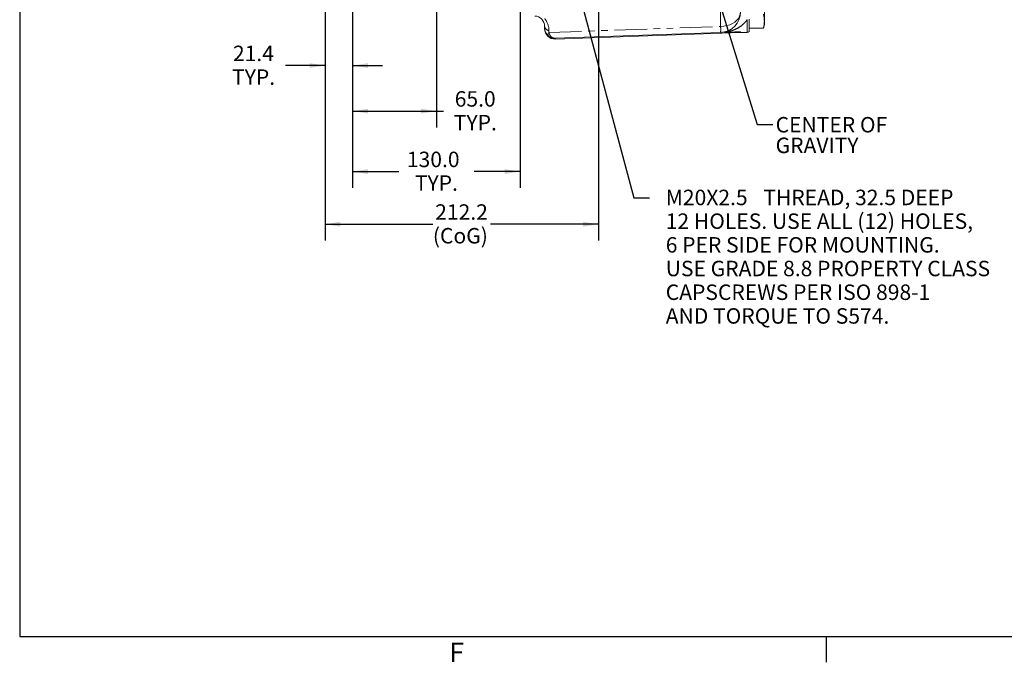
# Model space of a CAD drawing. Units: millimetres. Extents: x 7 to 835, y 10 to 581.
# Drawn here: x 7 to 198, y 10 to 135 of the extents above; entities that cross this region are included whole.
import ezdxf

# ---------------------------------------------------------------- set-up
doc = ezdxf.new("R2010")
doc.units = ezdxf.units.MM
doc.linetypes.add('PHANTOM', pattern=[12.7, 6.35, -1.27, 1.27, -1.27, 1.27, -1.27])
doc.layers.add('SLD-0', color=7, linetype='Continuous')
doc.styles.add('SLDTEXTSTYLE0', font='TXT', dxfattribs={"width": 0.605})
doc.dimstyles.new('SLDDIMSTYLE0', dxfattribs={"dimtxt": 3, "dimasz": 3, "dimexe": 0, "dimexo": 0.0625, "dimgap": 0.75, "dimtad": 0, "dimdec": 1, "dimlfac": 4, "dimrnd": 1e-09, "dimzin": 12, "dimdsep": 46, "dimtxsty": 'SLDTEXTSTYLE0', "dimsah": 1, "dimcen": 0.09, "dimadec": 0, "dimazin": 3, "dimtfac": 1, "dimtdec": 3, "dimtofl": 0, "dimtmove": 0, "dimatfit": 3, "dimfxl": 0, "dimfrac": 2, "dimtolj": 1, "dimtzin": 12, "dimarcsym": 0})
doc.dimstyles.new('SLDDIMSTYLE1', dxfattribs={"dimtxt": 3, "dimasz": 3, "dimexe": 0, "dimexo": 0.0625, "dimgap": 0.75, "dimtad": 0, "dimdec": 1, "dimlfac": 4, "dimrnd": 1e-09, "dimzin": 4, "dimdsep": 46, "dimtxsty": 'SLDTEXTSTYLE0', "dimsah": 1, "dimcen": 0.09, "dimadec": 0, "dimazin": 1, "dimtfac": 1, "dimtdec": 3, "dimtofl": 0, "dimtmove": 0, "dimatfit": 3, "dimfxl": 0, "dimfrac": 2, "dimtolj": 1, "dimtzin": 12, "dimarcsym": 0})
doc.dimstyles.new('SLDDIMSTYLE2', dxfattribs={"dimtxt": 3, "dimasz": 3, "dimexe": 0, "dimexo": 0.0625, "dimgap": 0.75, "dimtad": 0, "dimdec": 1, "dimlfac": 4, "dimrnd": 1e-09, "dimzin": 12, "dimdsep": 46, "dimtxsty": 'SLDTEXTSTYLE0', "dimsah": 1, "dimcen": 0.09, "dimadec": 0, "dimazin": 3, "dimtfac": 1, "dimtdec": 3, "dimtmove": 0, "dimatfit": 0, "dimfxl": 0, "dimfrac": 2, "dimtolj": 1, "dimtzin": 12, "dimarcsym": 0})
doc.dimstyles.new('SLDDIMSTYLE5', dxfattribs={"dimtxt": 0.18, "dimasz": 3, "dimexe": 0, "dimexo": 0.0625, "dimgap": 0, "dimtad": 0, "dimtih": 1, "dimtoh": 1, "dimdec": 0, "dimrnd": 1e-09, "dimzin": 0, "dimdsep": 46, "dimtxsty": 'Standard', "dimsah": 1, "dimcen": 0.09, "dimadec": 0, "dimazin": 0, "dimtfac": 3, "dimtdec": 0, "dimtofl": 0, "dimtmove": 0, "dimatfit": 3, "dimfxl": 0, "dimfrac": 2, "dimtolj": 1, "dimtzin": 0, "dimarcsym": 0})

# ---------------------------------------------------------------- blocks, each defined once
blk = doc.blocks.new('SW_RADIAL_DIMENSION_0')
at = {"layer": 'SLD-0', "color": 0}
for p, q in [((-27.48, 104.83), (-6.18, 25.29)), ((-6.18, 25.29), (-3.18, 25.29))]:
    blk.add_line(p, q, dxfattribs=at)
blk.add_solid([(-27.48, 104.83), (-27.15, 101.81), (-26.26, 102.05)], dxfattribs=at)
at = {"layer": 'SLD-0', "color": 0, "char_height": 3, "attachment_point": 1, "style": 'SLDTEXTSTYLE0'}
for s, insert in [('M20X2.5', (0, 26.86)), ('THREAD, 32.5 DEEP', (18.93, 26.86)), ('12 HOLES. USE ALL (12) HOLES,', (0, 22.26)), ('6 PER SIDE FOR MOUNTING.', (0, 17.66)), ('USE GRADE 8.8 PROPERTY CLASS', (0, 13.07)), ('CAPSCREWS PER ISO 898-1', (0, 8.47)), ('AND TORQUE TO S574.', (0, 3.87))]:
    blk.add_mtext(s, dxfattribs=dict(at, insert=insert))
blk = doc.blocks.new('_D_12')
at = {"layer": 'SLD-0'}
for p, q in [((71.6, 181.23), (71.6, 122.6)), ((66.24, 160.43), (66.24, 122.6)), ((66.24, 125.78), (58.55, 125.78)), ((71.6, 125.78), (77.37, 125.78))]:
    blk.add_line(p, q, dxfattribs=at)
for points in [[(66.24, 125.78), (63.24, 126.24), (63.24, 125.31)], [(71.6, 125.78), (74.6, 125.31), (74.6, 126.24)]]:
    blk.add_solid(points, dxfattribs=at)
at = {"layer": 'SLD-0', "char_height": 3, "attachment_point": 1, "style": 'SLDTEXTSTYLE0'}
for s, insert in [('21.4', (48.37, 129.64)), ('TYP.', (48.2, 125.04))]:
    blk.add_mtext(s, dxfattribs=dict(at, insert=insert))
blk = doc.blocks.new('_D_13')
at = {"layer": 'SLD-0'}
for p, q in [((71.6, 181.23), (71.6, 113.76)), ((87.85, 181.23), (87.85, 113.76)), ((71.6, 116.94), (87.85, 116.94)), ((87.85, 116.94), (89.24, 116.94))]:
    blk.add_line(p, q, dxfattribs=at)
for points in [[(71.6, 116.94), (74.6, 116.48), (74.6, 117.4)], [(87.85, 116.94), (84.85, 117.4), (84.85, 116.48)]]:
    blk.add_solid(points, dxfattribs=at)
at = {"layer": 'SLD-0', "char_height": 3, "attachment_point": 1, "style": 'SLDTEXTSTYLE0'}
for s, insert in [('65.0', (91.4, 120.81)), ('TYP.', (91.23, 116.21))]:
    blk.add_mtext(s, dxfattribs=dict(at, insert=insert))
blk = doc.blocks.new('_D_14')
at = {"layer": 'SLD-0'}
for p, q in [((71.6, 181.23), (71.6, 102.03)), ((104.1, 181.23), (104.1, 102.03)), ((71.6, 105.21), (80.54, 105.21)), ((104.1, 105.21), (95.17, 105.21))]:
    blk.add_line(p, q, dxfattribs=at)
for points in [[(71.6, 105.21), (74.6, 104.75), (74.6, 105.67)], [(104.1, 105.21), (101.1, 105.67), (101.1, 104.75)]]:
    blk.add_solid(points, dxfattribs=at)
at = {"layer": 'SLD-0', "char_height": 3, "attachment_point": 1, "style": 'SLDTEXTSTYLE0'}
for s, insert in [('130.0', (82.12, 109.07)), ('TYP.', (83.67, 104.48))]:
    blk.add_mtext(s, dxfattribs=dict(at, insert=insert))
blk = doc.blocks.new('_D_15')
at = {"layer": 'SLD-0', "color": 7}
for p, q in [((66.24, 253.58), (66.24, 91.82)), ((119.29, 213.59), (119.29, 91.82)), ((66.24, 94.99), (87.16, 94.99)), ((119.29, 94.99), (98.37, 94.99))]:
    blk.add_line(p, q, dxfattribs=at)
for points in [[(66.24, 94.99), (69.24, 94.53), (69.24, 95.46)], [(119.29, 94.99), (116.29, 95.46), (116.29, 94.53)]]:
    blk.add_solid(points, dxfattribs=at)
at = {"layer": 'SLD-0', "color": 7, "char_height": 3, "attachment_point": 1, "style": 'SLDTEXTSTYLE0'}
for s, insert in [('212.2', (87.61, 98.86)), ('(CoG)', (87.16, 94.26))]:
    blk.add_mtext(s, dxfattribs=dict(at, insert=insert))
blk = doc.blocks.new('SW_NOTE_24')
at = {"layer": 'SLD-0', "color": 0, "char_height": 3, "attachment_point": 1, "style": 'SLDTEXTSTYLE0'}
for s, insert in [('CENTER OF', (0.55, 1.45)), ('GRAVITY', (0.55, -2.55))]:
    blk.add_mtext(s, dxfattribs=dict(at, insert=insert))

msp = doc.modelspace()

# ---------------------------------------------------------------- linework, layer by layer
at = {"color": 8, "linetype": 'PHANTOM', "lineweight": 0}
for p, q in [((142.9910425, 133.35942566), (142.9910425, 146.30789284)), ((148.12761914, 132.22110891), (148.12761914, 134.67821122)), ((109.68349029, 132.19630031), (142.9910425, 133.35942566)), ((146.85144452, 132.32337469), (146.85144452, 132.17654391))]:
    msp.add_line(p, q, dxfattribs=at)
at = {"color": 7, "linetype": 'Continuous', "lineweight": 0}
for p, q in [((151.47644452, 134.38276478), (151.47644452, 138.49638545)), ((148.55242075, 134.76964655), (148.55242075, 132.37138545)), ((151.27954806, 133.01155789), (151.47644452, 133.74638545)), ((151.47644452, 133.74638545), (151.47644452, 134.38276478)), ((108.85144452, 133.06744608), (108.85144452, 133.38881096)), ((109.68349029, 132.55580008), (109.68349029, 132.19630031)), ((142.9910425, 132.18856648), (110.92124351, 131.06866442)), ((110.92124351, 130.92183364), (146.85144452, 132.17654391)), ((146.85144452, 132.17654391), (148.12761914, 132.22110891)), ((148.55242075, 133.01155789), (151.27954806, 133.01155789)), ((110.92124351, 131.06866442), (110.92130149, 131.06866645))]:
    msp.add_line(p, q, dxfattribs=at)
at = {"color": 8, "linetype": 'PHANTOM', "lineweight": 0, "flags": 128}
msp.add_lwpolyline([(142.9910425, 133.35942566), (143.60096977, 133.40780188), (144.19325079, 133.52158893), (144.75394135, 133.6981079), (145.26984097, 133.93320296), (145.72880372, 134.22133921), (146.12002411, 134.55573299), (146.43429156, 134.92851159), (146.66420719, 135.33089859), (146.80435804, 135.7534205), (146.85144452, 136.18612979)], dxfattribs=at)
at = {"color": 7, "linetype": 'Continuous', "lineweight": 0}
for centre, radius, start, end in [((142.85144452, 136.18612979), 4, 272, 0), ((106.85144452, 133.38881096), 2, 0, 88), ((110.85144452, 132.9206153), 2, 180, 271.9722786499), ((148.10144452, 132.97065203), 0.75, 272, 306.9631782372)]:
    msp.add_arc(centre, radius, start, end, dxfattribs=at)
at = {"color": 8, "linetype": 'PHANTOM', "lineweight": 0}
for centre, radius, start, end in [((109.81027108, 133.51448032), 0.96702698, 187.4669540729, 262.4666257641), ((131.02935789, 132.77399607), 11.97600211, 357.1980617699, 2.8019382301)]:
    msp.add_arc(centre, radius, start, end, dxfattribs=at)
at = {"color": 7, "linetype": 'Continuous', "lineweight": 0}
for points, knots in [([(151.27954806, 135.75397167), (151.33537555, 135.52674042), (151.44726254, 135.07133355), (151.46670375, 134.61260479), (151.47644452, 134.38276478)], [0, 0, 0, 0, 0.498963166, 1, 1, 1, 1]), ([(108.87761914, 134.93942476), (108.89958212, 134.89061329), (108.92749432, 134.84329211), (108.98410058, 134.7488456), (109.01333091, 134.70185461), (109.0999435, 134.5606115), (109.15622946, 134.46608476), (109.31295185, 134.17946456), (109.40167208, 133.98443618), (109.50774483, 133.68512815), (109.53870859, 133.58425815), (109.59181026, 133.38030725), (109.61392146, 133.27718678), (109.6664354, 132.96852402), (109.68349029, 132.762351), (109.68349029, 132.55580008)], [0, 0, 0, 0, 0.0625, 0.0625, 0.125, 0.125, 0.25, 0.25, 0.5, 0.5, 0.625, 0.625, 0.75, 0.75, 1, 1, 1, 1]), ([(151.47644452, 134.38276478), (151.46679041, 134.15395529), (151.44743539, 133.69522695), (151.33560066, 133.23981469), (151.27954806, 133.01155789)], [0, 0, 0, 0, 0.4987908233, 1, 1, 1, 1]), ([(108.85144452, 133.06744608), (108.85144452, 133.03292448), (108.85235843, 132.99772623), (108.85598406, 132.92836482), (108.85869458, 132.89382524), (108.86948796, 132.7906173), (108.88022501, 132.72235866), (108.92308909, 132.51916514), (108.96623833, 132.38498964), (109.02321818, 132.2565278)], [0, 0, 0, 0, 0.125, 0.125, 0.25, 0.25, 0.5, 0.5, 1, 1, 1, 1]), ([(109.68283386, 132.16446426), (109.68131101, 132.12769119), (109.67666654, 132.09204124), (109.6582433, 132.02431459), (109.64419547, 131.99190904), (109.60370386, 131.93671101), (109.57650201, 131.91342273), (109.51065926, 131.88421277), (109.47147041, 131.87821101), (109.41051252, 131.88390148), (109.38947295, 131.88822152), (109.34803361, 131.90113672), (109.3275064, 131.90970578), (109.26669939, 131.94135316), (109.22822593, 131.96986713), (109.12207038, 132.0721127), (109.06548647, 132.16123334), (109.02321818, 132.2565278)], [0, 0, 0, 0, 0.125, 0.125, 0.25, 0.25, 0.375, 0.375, 0.5, 0.5, 0.5625, 0.5625, 0.625, 0.625, 0.75, 0.75, 1, 1, 1, 1]), ([(109.02321818, 132.2565278), (109.06753186, 132.15662198), (109.1189421, 132.06268119), (109.23419196, 131.88608616), (109.29833319, 131.8031223), (109.50610035, 131.57321495), (109.66159377, 131.44799886), (109.99833853, 131.24795046), (110.17761726, 131.17486272), (110.45321879, 131.10520373), (110.54623823, 131.08863144), (110.68662306, 131.07369372), (110.73352521, 131.07037279), (110.80394362, 131.06787229), (110.82742216, 131.06745255), (110.87437598, 131.06743975), (110.89815504, 131.06785815), (110.92124351, 131.06866442)], [0, 0, 0, 0, 0.125, 0.125, 0.25, 0.25, 0.5, 0.5, 0.75, 0.75, 0.875, 0.875, 0.9375, 0.9375, 0.96875, 0.96875, 1, 1, 1, 1]), ([(143.80842451, 132.22522582), (143.80458892, 132.22509659), (143.80035263, 132.22498036), (143.7946128, 132.22587733), (143.79540765, 132.22689433), (143.79939335, 132.22932972), (143.80379036, 132.23081868), (143.8167918, 132.23526731), (143.8262192, 132.23813725), (143.85435517, 132.2467661), (143.87325161, 132.25250202), (143.92872407, 132.2698596), (143.9643208, 132.28160136), (144.06684522, 132.31734972), (144.12936878, 132.34170695), (144.30519446, 132.4155702), (144.40759521, 132.46595369), (144.59942869, 132.56774971), (144.68829269, 132.61909014), (144.85894155, 132.72207611), (144.94067194, 132.77376325), (145.02088985, 132.82554845)], [0, 0, 0, 0, 0.00390625, 0.00390625, 0.0078125, 0.0078125, 0.015625, 0.015625, 0.03125, 0.03125, 0.0625, 0.0625, 0.125, 0.125, 0.25, 0.25, 0.5, 0.5, 0.75, 0.75, 1, 1, 1, 1])]:
    msp.add_open_spline(points, degree=3, knots=knots, dxfattribs=at)
at = {"color": 8, "linetype": 'PHANTOM', "lineweight": 0}
for points, knots in [([(148.12761914, 134.67821122), (148.00433035, 134.49407414), (147.86844022, 134.3217132), (147.5771578, 133.99914052), (147.42386136, 133.85112724), (146.94531893, 133.43965898), (146.6018676, 133.20835377), (146.05573524, 132.91178782), (145.86829498, 132.82150227), (145.48702038, 132.65873617), (145.29264825, 132.58591726), (144.89403598, 132.45607719), (144.68998447, 132.3990509), (144.37119949, 132.32492506), (144.26252005, 132.30207883), (144.03997216, 132.26050855), (143.92622563, 132.24178503), (143.80842451, 132.22522582)], [0, 0, 0, 0, 0.125, 0.125, 0.25, 0.25, 0.5, 0.5, 0.625, 0.625, 0.75, 0.75, 0.875, 0.875, 0.9375, 0.9375, 1, 1, 1, 1]), ([(109.68283386, 132.16446426), (109.73144389, 131.97224767), (109.80507353, 131.80816274), (109.93875209, 131.59724542), (109.98732189, 131.53308458), (110.08889997, 131.4186019), (110.14216906, 131.36785832), (110.25257989, 131.27840105), (110.30972748, 131.23969238), (110.42713446, 131.17387579), (110.4875946, 131.14670949), (110.61000147, 131.10429858), (110.67184249, 131.08904224), (110.76513499, 131.07485693), (110.79632166, 131.07158169), (110.85880752, 131.06793889), (110.890292, 131.06758357), (110.92124351, 131.06866442)], [0, 0, 0, 0, 0.25, 0.25, 0.375, 0.375, 0.5, 0.5, 0.625, 0.625, 0.75, 0.75, 0.875, 0.875, 0.9375, 0.9375, 1, 1, 1, 1]), ([(146.85144452, 132.32337469), (146.85144452, 132.32348438), (146.85070883, 132.3234822), (146.84975943, 132.32351407), (146.84927706, 132.32352192), (146.84782326, 132.32353846), (146.84684325, 132.32353878), (146.84389895, 132.32352996), (146.84192933, 132.32350951), (146.83601422, 132.3234347), (146.83206083, 132.32336474), (146.8201973, 132.32313601), (146.81228206, 132.32295563), (146.7885304, 132.32238801), (146.77268656, 132.32197042), (146.72515219, 132.32068033), (146.69345695, 132.31976521), (146.5983658, 132.31696682), (146.53496302, 132.31502315), (146.34475257, 132.30911651), (146.217941, 132.3050676), (145.83750179, 132.29281139), (145.5838684, 132.28448013), (144.82296702, 132.25932426), (144.3156963, 132.24231709), (143.80842451, 132.22522582)], [0, 0, 0, 0, 0.0004882813, 0.0004882813, 0.0009765625, 0.0009765625, 0.001953125, 0.001953125, 0.00390625, 0.00390625, 0.0078125, 0.0078125, 0.015625, 0.015625, 0.03125, 0.03125, 0.0625, 0.0625, 0.125, 0.125, 0.25, 0.25, 0.5, 0.5, 1, 1, 1, 1]), ([(110.92130149, 131.06866645), (110.92128241, 131.01976979), (110.92126787, 130.9830668), (110.92124844, 130.93413684), (110.92124351, 130.92183364), (110.92124351, 130.92183364)], [0, 0, 0, 0, 0.5, 0.5, 1, 1, 1, 1])]:
    msp.add_open_spline(points, degree=3, knots=knots, dxfattribs=at)
at = {"color": 7, "linetype": 'Continuous', "lineweight": 0}
msp.add_open_spline([(109.68349029, 132.19630031), (109.68349029, 132.18560214), (109.68326978, 132.17499069), (109.68283386, 132.16446426)], degree=3, dxfattribs=at)
at = {"layer": 'SLD-0', "color": 7}
for p, q in [((7, 581.10395304), (7, 15)), ((7, 15), (829, 15)), ((163.52, 10), (163.52, 15))]:
    msp.add_line(p, q, dxfattribs=at)

# ---------------------------------------------------------------- block references
at = {"layer": 'SLD-0'}
for name, p in [('SW_RADIAL_DIMENSION_0', (132.34387869, 74.832172)), ('SW_NOTE_24', (153.11256545, 114.34554974))]:
    msp.add_blockref(name, p, dxfattribs=at)

# ---------------------------------------------------------------- texts
at = {"layer": 'SLD-0', "color": 7, "insert": (90.33244, 13.84101465), "char_height": 3.81, "attachment_point": 1, "style": 'SLDTEXTSTYLE0'}
msp.add_mtext('F', dxfattribs=at)

# ---------------------------------------------------------------- dimensions: what is measured, and where the dimension line sits
at = {"layer": 'SLD-0', "color": 7}
dim = msp.add_linear_dim(base=(119.29115119, 94.99442812), p1=(66.24144452, 254.84638545), p2=(119.29115119, 214.85910168), text='<>\\P(CoG)', dimstyle='SLDDIMSTYLE0', dxfattribs=at)
dim.commit()
dim.dimension.update_dxf_attribs({"geometry": '_D_15', "text_midpoint": (92.76629785, 94.99442812), "dimtype": 160})
at = {"layer": 'SLD-0'}
for base, p1, p2, text, dimstyle, picture, middle in [((71.60144452, 125.77644934), (66.24144452, 161.69638545), (71.60144452, 182.49638545), '<>\\PTYP.', 'SLDDIMSTYLE2', '_D_12', (52.38500574, 125.77644934)), ((87.85144452, 116.93916401), (71.60144452, 182.49638545), (87.85144452, 182.49638545), '<>\\PTYP.', 'SLDDIMSTYLE1', '_D_13', (95.40881161, 116.93916401)), ((104.10144452, 105.20760507), (71.60144452, 182.49638545), (104.10144452, 182.49638545), '<> \\PTYP.', 'SLDDIMSTYLE1', '_D_14', (87.85144452, 105.20760507))]:
    dim = msp.add_linear_dim(base=base, p1=p1, p2=p2, text=text, dimstyle=dimstyle, dxfattribs=at)
    dim.commit()
    dim.dimension.update_dxf_attribs({"geometry": picture, "text_midpoint": middle, "dimtype": 160})

# ---------------------------------------------------------------- leaders
msp.add_leader([(120.29827621, 210.58738883), (150.11256545, 114.34554974), (153.11256545, 114.34554974)], dimstyle='SLDDIMSTYLE5', dxfattribs=at)

doc.saveas('drawing.dxf')
